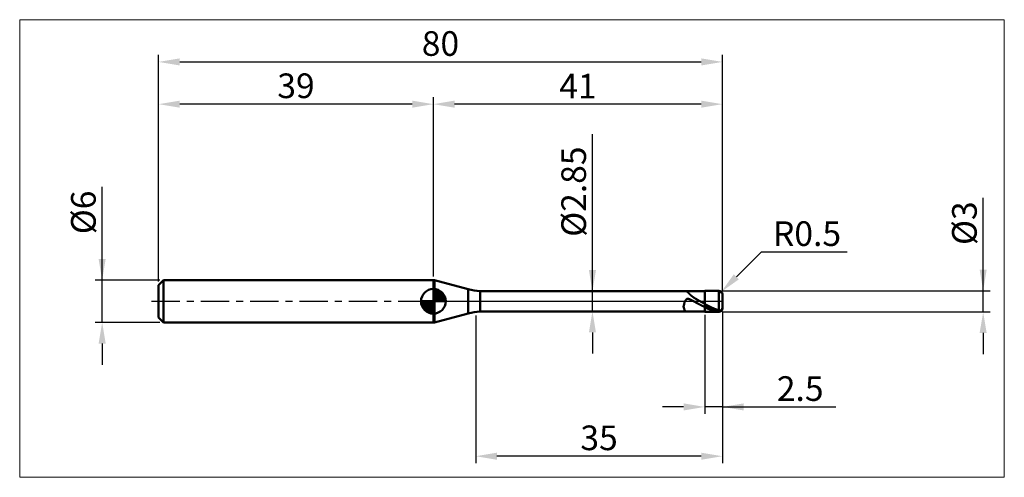
# Model space of a CAD drawing. Extents: x -20 to 120, y -25 to 40.
import ezdxf

# ---------------------------------------------------------------- set-up
doc = ezdxf.new("R2010")
doc.units = 0
doc.header["$MEASUREMENT"] = 0
doc.linetypes.add('LONGDASHDASH', pattern=[7, 4, -1, 1, -1])
doc.layers.get('Defpoints').update_dxf_attribs({"linetype": 'CONTINUOUS'})
for name, color, linetype, lineweight in [('1', 4, 'CONTINUOUS', 50), ('2', 7, 'CONTINUOUS', 25), ('4', 2, 'LONGDASHDASH', 25), ('CUT', 1, 'CONTINUOUS', 25), ('INFTOTAL', 9, 'CONTINUOUS', 18), ('NOCUT', 7, 'CONTINUOUS', 25), ('SK1', 4, 'CONTINUOUS', 50), ('SK2', 7, 'CONTINUOUS', 25), ('SK4', 2, 'LONGDASHDASH', 25)]:
    doc.layers.add(name, color=color, linetype=linetype, lineweight=lineweight)
doc.styles.add('Monospac821 BT', font='txt', dxfattribs={"height": 3.5})
doc.dimstyles.get("Standard").update_dxf_attribs({"dimtxt": 3.5, "dimasz": 3, "dimexe": 1, "dimexo": 0.5, "dimgap": 0.8, "dimtad": 1, "dimtoh": 1, "dimzin": 1, "dimdsep": 46, "dimtxsty": 'Monospac821 BT', "dimcen": 2.5, "dimadec": 1, "dimazin": 0, "dimtfac": 1, "dimtdec": 4, "dimtix": 1, "dimtmove": 1, "dimatfit": 3, "dimfxl": 1, "dimtolj": 1, "dimtzin": 1, "dimarcsym": 0})

# ---------------------------------------------------------------- blocks, each defined once
blk = doc.blocks.new('*D0')
at = {"layer": 'Defpoints', "color": 0}
for p in [(80, 34), (0, 2.3), (80, 1)]:
    blk.add_point(p, dxfattribs=at)
at = {"layer": 'SK2', "color": 0, "lineweight": -2}
for p, q in [((0, 2.8), (0, 35)), ((80, 1.5), (80, 35)), ((3, 34), (77, 34))]:
    blk.add_line(p, q, dxfattribs=at)
at = {"layer": 'SK2', "color": 0}
for points in [[(3, 34.5), (3, 33.5), (0, 34)], [(77, 33.5), (77, 34.5), (80, 34)]]:
    blk.add_solid(points, dxfattribs=at)
at = {"layer": 'SK2', "color": 0, "linetype": 'ByBlock', "insert": (40, 36.61125), "char_height": 3.5, "attachment_point": 5}
blk.add_mtext('\\A1;80', dxfattribs=at)
blk = doc.blocks.new('*D2')
at = {"layer": 'Defpoints', "color": 0}
for p in [(-8, 3), (0.7, 3), (0.7, -3)]:
    blk.add_point(p, dxfattribs=at)
at = {"layer": 'SK2', "color": 0, "lineweight": -2}
for p, q in [((-8, 3), (-8, 16.2525)), ((-8, 6), (-8, 9)), ((0.2, 3), (-9, 3)), ((-8, -3), (-8, 3)), ((0.2, -3), (-9, -3)), ((-8, -6), (-8, -9))]:
    blk.add_line(p, q, dxfattribs=at)
at = {"layer": 'SK2', "color": 0}
for points in [[(-8.5, 6), (-7.5, 6), (-8, 3)], [(-7.5, -6), (-8.5, -6), (-8, -3)]]:
    blk.add_solid(points, dxfattribs=at)
at = {"layer": 'SK2', "color": 0, "linetype": 'ByBlock', "insert": (-10.662, 12.62625), "char_height": 3.5, "attachment_point": 5, "rotation": 90}
blk.add_mtext('\\A1;%%c6', dxfattribs=at)
blk = doc.blocks.new('*D3')
at = {"layer": 'Defpoints', "color": 0}
for p in [(0, 28), (39, 3), (0, 2.3)]:
    blk.add_point(p, dxfattribs=at)
at = {"layer": 'SK2', "color": 0, "lineweight": -2}
for p, q in [((0, 2.8), (0, 29)), ((36, 28), (3, 28)), ((39, 3.5), (39, 29))]:
    blk.add_line(p, q, dxfattribs=at)
at = {"layer": 'SK2', "color": 0}
for points in [[(3, 28.5), (3, 27.5), (0, 28)], [(36, 27.5), (36, 28.5), (39, 28)]]:
    blk.add_solid(points, dxfattribs=at)
at = {"layer": 'SK2', "color": 0, "linetype": 'ByBlock', "insert": (19.5, 30.61125), "char_height": 3.5, "attachment_point": 5}
blk.add_mtext('\\A1;39', dxfattribs=at)
blk = doc.blocks.new('*D4')
at = {"layer": '2', "color": 0, "lineweight": -2}
for p, q in [((117, 1.5), (117, 14.686)), ((117, 4.5), (117, 7.5)), ((80, 1.5), (118, 1.5)), ((117, -1.5), (117, 1.5)), ((80, -1.5), (118, -1.5)), ((117, -4.5), (117, -7.5))]:
    blk.add_line(p, q, dxfattribs=at)
at = {"layer": '2', "color": 0}
for points in [[(116.5, 4.5), (117.5, 4.5), (117, 1.5)], [(117.5, -4.5), (116.5, -4.5), (117, -1.5)]]:
    blk.add_solid(points, dxfattribs=at)
at = {"layer": 'Defpoints', "color": 0}
for p in [(79.5, 1.5), (117, 1.5), (79.5, -1.5)]:
    blk.add_point(p, dxfattribs=at)
at = {"layer": '2', "color": 0, "linetype": 'ByBlock', "insert": (114.338, 11.093), "char_height": 3.5, "attachment_point": 5, "rotation": 90}
blk.add_mtext('\\A1;%%c3', dxfattribs=at)
blk = doc.blocks.new('*D5')
at = {"layer": '2', "color": 0, "lineweight": -2}
for p, q in [((85.5, 7), (81.98, 3.47)), ((97.71, 7), (85.5, 7)), ((79.5, 1), (79.85, 1.35))]:
    blk.add_line(p, q, dxfattribs=at)
at = {"layer": '2', "color": 0}
blk.add_solid([(81.62, 3.83), (82.33, 3.12), (79.85, 1.35)], dxfattribs=at)
at = {"layer": 'Defpoints', "color": 0}
for p in [(79.5, 1), (79.85, 1.35)]:
    blk.add_point(p, dxfattribs=at)
at = {"layer": '2', "color": 0, "linetype": 'ByBlock', "insert": (92.01, 9.61), "char_height": 3.5, "attachment_point": 5}
blk.add_mtext('\\A1;R0.5', dxfattribs=at)
blk = doc.blocks.new('*D6')
at = {"layer": '2', "color": 0, "lineweight": -2}
for p, q in [((77.5, -1.93), (77.5, -16)), ((80, -1.5), (80, -16)), ((74.5, -15), (71.5, -15)), ((80, -15), (77.5, -15)), ((80, -15), (96.08, -15)), ((83, -15), (86, -15))]:
    blk.add_line(p, q, dxfattribs=at)
at = {"layer": '2', "color": 0}
for points in [[(74.5, -15.5), (74.5, -14.5), (77.5, -15)], [(83, -14.5), (83, -15.5), (80, -15)]]:
    blk.add_solid(points, dxfattribs=at)
at = {"layer": 'Defpoints', "color": 0}
for p in [(80, -1), (77.5, -1.43), (77.5, -15)]:
    blk.add_point(p, dxfattribs=at)
at = {"layer": '2', "color": 0, "linetype": 'ByBlock', "insert": (91.04, -6.56), "char_height": 3.5, "attachment_point": 5}
blk.add_mtext('\\A1;^J\\P2.5', dxfattribs=at)
blk = doc.blocks.new('*D7')
at = {"layer": '2', "color": 0, "lineweight": -2}
for p, q in [((61.564, 1.425), (61.564, 23.7215)), ((61.564, 4.425), (61.564, 7.425)), ((61.564, -1.425), (61.564, 1.425)), ((61.564, -4.425), (61.564, -7.425))]:
    blk.add_line(p, q, dxfattribs=at)
at = {"layer": '2', "color": 0}
for points in [[(61.064, 4.425), (62.064, 4.425), (61.564, 1.425)], [(62.064, -4.425), (61.064, -4.425), (61.564, -1.425)]]:
    blk.add_solid(points, dxfattribs=at)
at = {"layer": 'Defpoints', "color": 0}
for p in [(45.628, 1.425), (61.564, 1.425), (45.628, -1.425)]:
    blk.add_point(p, dxfattribs=at)
at = {"layer": '2', "color": 0, "linetype": 'ByBlock', "insert": (58.902, 15.57325), "char_height": 3.5, "attachment_point": 5, "rotation": 90}
blk.add_mtext('\\A1;%%c2.85', dxfattribs=at)
blk = doc.blocks.new('*D8')
at = {"layer": '2', "color": 0, "lineweight": -2}
for p, q in [((45, -2), (45, -23)), ((80, -1.5), (80, -23)), ((77, -22), (48, -22))]:
    blk.add_line(p, q, dxfattribs=at)
at = {"layer": '2', "color": 0}
for points in [[(48, -21.5), (48, -22.5), (45, -22)], [(77, -22.5), (77, -21.5), (80, -22)]]:
    blk.add_solid(points, dxfattribs=at)
at = {"layer": 'Defpoints', "color": 0}
for p in [(80, -1), (45, -1.5), (45, -22)]:
    blk.add_point(p, dxfattribs=at)
at = {"layer": '2', "color": 0, "linetype": 'ByBlock', "insert": (62.5, -19.39), "char_height": 3.5, "attachment_point": 5}
blk.add_mtext('\\A1;35', dxfattribs=at)
blk = doc.blocks.new('*D11')
at = {"layer": '2', "color": 0, "lineweight": -2}
for p, q in [((39, 3.5), (39, 29)), ((77, 28), (42, 28)), ((80, 1.5), (80, 29))]:
    blk.add_line(p, q, dxfattribs=at)
at = {"layer": '2', "color": 0}
for points in [[(42, 28.5), (42, 27.5), (39, 28)], [(77, 27.5), (77, 28.5), (80, 28)]]:
    blk.add_solid(points, dxfattribs=at)
at = {"layer": 'Defpoints', "color": 0}
for p in [(39, 28), (39, 3), (80, 1)]:
    blk.add_point(p, dxfattribs=at)
at = {"layer": '2', "color": 0, "linetype": 'ByBlock', "insert": (59.5, 30.5605), "char_height": 3.5, "attachment_point": 5}
blk.add_mtext('\\A1;41', dxfattribs=at)

msp = doc.modelspace()

# ---------------------------------------------------------------- linework, layer by layer
at = {"layer": '1'}
for p, q in [((39.163, 3), (39, 3)), ((39, 3), (39, -3)), ((43.911, 1.728), (39.163, 3)), ((39.163, 3), (39.163, -3)), ((39.163, -3), (39.163, 3)), ((43.911, 1.728), (43.911, -1.728)), ((77.5, 1.425), (45.628, 1.425)), ((45.628, -1.425), (45.628, 1.425)), ((74.842, 1.425), (74.848, 1.425)), ((74.848, 1.425), (74.867, 1.423)), ((74.867, 1.423), (74.885, 1.419)), ((74.885, 1.419), (74.903, 1.413)), ((74.903, 1.413), (74.922, 1.406)), ((74.922, 1.406), (74.94, 1.397)), ((74.94, 1.397), (74.958, 1.387)), ((79.5, 1.5), (77.5, 1.5)), ((77.5, 1.5), (77.5, 1.425)), ((77.5, -1.5), (77.5, 1.5)), ((77.5, 1.425), (77.5, -1.425)), ((79.5, 1.5), (79.5, -1.5)), ((79.5, -1.5), (79.5, 1.5)), ((74.702, 0.005), (74.683, -0.04)), ((74.72, 0.046), (74.702, 0.005)), ((74.738, 0.083), (74.72, 0.046)), ((74.757, 0.117), (74.738, 0.083)), ((74.775, 0.148), (74.757, 0.117)), ((74.793, 0.176), (74.775, 0.148)), ((74.812, 0.201), (74.793, 0.176)), ((74.83, 0.224), (74.812, 0.201)), ((74.848, 0.244), (74.83, 0.224)), ((74.867, 0.262), (74.848, 0.244)), ((74.885, 0.277), (74.867, 0.262)), ((74.903, 0.291), (74.885, 0.277)), ((74.922, 0.303), (74.903, 0.291)), ((74.94, 0.314), (74.922, 0.303)), ((74.958, 0.322), (74.94, 0.314)), ((74.958, 1.387), (74.977, 1.375)), ((74.977, 0.33), (74.958, 0.322)), ((74.977, 1.375), (74.995, 1.363)), ((74.995, 0.336), (74.977, 0.33)), ((74.995, 1.363), (75.013, 1.349)), ((75.013, 0.341), (74.995, 0.336)), ((75.013, 1.349), (75.032, 1.334)), ((75.032, 0.344), (75.013, 0.341)), ((75.032, 1.334), (75.05, 1.319)), ((75.05, 0.347), (75.032, 0.344)), ((75.05, 1.319), (75.068, 1.303)), ((75.068, 0.349), (75.05, 0.347)), ((75.068, 1.303), (75.087, 1.287)), ((75.087, 0.349), (75.068, 0.349)), ((75.087, 1.287), (75.105, 1.27)), ((75.105, 0.349), (75.087, 0.349)), ((75.105, 1.27), (75.123, 1.252)), ((75.123, 0.349), (75.105, 0.349)), ((75.123, 1.252), (75.142, 1.235)), ((75.142, 0.347), (75.123, 0.349)), ((75.142, 1.235), (75.16, 1.216)), ((75.16, 0.345), (75.142, 0.347)), ((75.16, 1.216), (75.178, 1.198)), ((75.178, 0.342), (75.16, 0.345)), ((75.178, 1.198), (75.197, 1.18)), ((75.197, 0.338), (75.178, 0.342)), ((75.197, 1.18), (75.215, 1.161)), ((75.215, 0.334), (75.197, 0.338)), ((75.215, 1.161), (75.233, 1.143)), ((75.233, 0.33), (75.215, 0.334)), ((75.233, 1.143), (75.252, 1.124)), ((75.252, 0.325), (75.233, 0.33)), ((75.252, 1.124), (75.27, 1.105)), ((75.27, 0.32), (75.252, 0.325)), ((75.27, 1.105), (75.288, 1.086)), ((75.288, 0.314), (75.27, 0.32)), ((75.288, 1.086), (75.307, 1.068)), ((75.307, 0.308), (75.288, 0.314)), ((75.307, 1.068), (75.325, 1.049)), ((75.325, 0.301), (75.307, 0.308)), ((75.325, 1.049), (75.343, 1.031)), ((75.343, 0.295), (75.325, 0.301)), ((75.343, 1.031), (75.362, 1.013)), ((75.362, 0.288), (75.343, 0.295)), ((75.362, 1.013), (75.38, 0.994)), ((75.38, 0.28), (75.362, 0.288)), ((75.38, 0.994), (75.398, 0.977)), ((75.398, 0.273), (75.38, 0.28)), ((75.398, 0.977), (75.417, 0.959)), ((75.417, 0.265), (75.398, 0.273)), ((75.417, 0.959), (75.435, 0.941)), ((75.435, 0.257), (75.417, 0.265)), ((75.435, 0.941), (75.453, 0.924)), ((75.453, 0.249), (75.435, 0.257)), ((75.453, 0.924), (75.472, 0.906)), ((75.472, 0.241), (75.453, 0.249)), ((75.472, 0.906), (75.49, 0.889)), ((75.49, 0.232), (75.472, 0.241)), ((75.49, 0.889), (75.508, 0.872)), ((75.508, 0.223), (75.49, 0.232)), ((75.508, 0.872), (75.527, 0.856)), ((75.527, 0.215), (75.508, 0.223)), ((75.527, 0.856), (75.545, 0.839)), ((75.545, 0.206), (75.527, 0.215)), ((75.545, 0.839), (75.563, 0.823)), ((75.563, 0.197), (75.545, 0.206)), ((75.563, 0.823), (75.582, 0.807)), ((75.582, 0.188), (75.563, 0.197)), ((75.582, 0.807), (75.6, 0.792)), ((75.6, 0.179), (75.582, 0.188)), ((75.6, 0.792), (75.618, 0.776)), ((75.618, 0.169), (75.6, 0.179)), ((75.618, 0.776), (75.637, 0.761)), ((75.637, 0.16), (75.618, 0.169)), ((75.637, 0.761), (75.655, 0.746)), ((75.655, 0.15), (75.637, 0.16)), ((75.655, 0.746), (75.673, 0.731)), ((75.673, 0.141), (75.655, 0.15)), ((75.673, 0.731), (75.692, 0.716)), ((75.692, 0.131), (75.673, 0.141)), ((75.692, 0.716), (75.71, 0.701)), ((75.71, 0.122), (75.692, 0.131)), ((75.71, 0.701), (75.728, 0.687)), ((75.728, 0.112), (75.71, 0.122)), ((75.728, 0.687), (75.747, 0.673)), ((75.747, 0.102), (75.728, 0.112)), ((75.747, 0.673), (75.765, 0.659)), ((75.765, 0.093), (75.747, 0.102)), ((75.765, 0.659), (75.783, 0.645)), ((75.783, 0.083), (75.765, 0.093)), ((75.783, 0.645), (75.802, 0.632)), ((75.802, 0.073), (75.783, 0.083)), ((75.802, 0.632), (75.82, 0.618)), ((75.82, 0.063), (75.802, 0.073)), ((75.82, 0.618), (75.838, 0.605)), ((75.838, 0.053), (75.82, 0.063)), ((75.838, 0.605), (75.857, 0.592)), ((75.857, 0.044), (75.838, 0.053)), ((75.857, 0.592), (75.875, 0.579)), ((75.875, 0.034), (75.857, 0.044)), ((75.875, 0.579), (75.893, 0.566)), ((75.893, 0.024), (75.875, 0.034)), ((75.893, 0.566), (75.912, 0.553)), ((75.912, 0.014), (75.893, 0.024)), ((75.912, 0.553), (75.93, 0.541)), ((75.93, 0.004), (75.912, 0.014)), ((75.93, 0.541), (75.948, 0.529)), ((75.948, -0.006), (75.93, 0.004)), ((75.948, 0.529), (75.967, 0.516)), ((75.967, 0.516), (75.985, 0.504)), ((75.985, 0.504), (76.003, 0.492)), ((76.003, 0.492), (76.022, 0.48)), ((76.022, 0.48), (76.04, 0.469)), ((76.04, 0.469), (76.058, 0.457)), ((76.058, 0.457), (76.077, 0.445)), ((76.077, 0.445), (76.095, 0.434)), ((76.095, 0.434), (76.113, 0.423)), ((76.113, 0.423), (76.132, 0.411)), ((76.132, 0.411), (76.15, 0.4)), ((76.15, 0.4), (76.168, 0.389)), ((76.168, 0.389), (76.187, 0.378)), ((76.187, 0.378), (76.205, 0.367)), ((76.205, 0.367), (76.223, 0.356)), ((76.223, 0.356), (76.242, 0.345)), ((76.242, 0.345), (76.26, 0.334)), ((76.26, 0.334), (76.278, 0.323)), ((76.278, 0.323), (76.297, 0.313)), ((76.297, 0.313), (76.315, 0.302)), ((76.315, 0.302), (76.333, 0.292)), ((76.333, 0.292), (76.352, 0.281)), ((76.352, 0.281), (76.37, 0.27)), ((76.37, 0.27), (76.388, 0.26)), ((76.388, 0.26), (76.407, 0.249)), ((76.407, 0.249), (76.425, 0.239)), ((76.425, 0.239), (76.443, 0.229)), ((76.443, 0.229), (76.462, 0.218)), ((76.462, 0.218), (76.48, 0.208)), ((76.48, 0.208), (76.498, 0.198)), ((76.498, 0.198), (76.517, 0.187)), ((76.517, 0.187), (76.535, 0.177)), ((76.535, 0.177), (76.553, 0.167)), ((76.553, 0.167), (76.572, 0.156)), ((76.572, 0.156), (76.59, 0.146)), ((76.59, 0.146), (76.608, 0.136)), ((76.608, 0.136), (76.627, 0.126)), ((76.627, 0.126), (76.645, 0.116)), ((76.645, 0.116), (76.663, 0.105)), ((76.663, 0.105), (76.682, 0.095)), ((76.682, 0.095), (76.7, 0.085)), ((76.7, 0.085), (76.718, 0.075)), ((76.718, 0.075), (76.737, 0.065)), ((76.737, 0.065), (76.755, 0.055)), ((76.755, 0.055), (76.773, 0.045)), ((76.773, 0.045), (76.792, 0.034)), ((76.792, 0.034), (76.81, 0.024)), ((76.81, 0.024), (76.828, 0.014)), ((76.828, 0.014), (76.847, 0.004)), ((76.847, 0.004), (76.865, -0.006)), ((80, 0), (80, 1)), ((80, -1), (80, 0)), ((74.518, -0.639), (74.5, -0.727)), ((74.5, -0.727), (74.5, -0.79)), ((74.5, -0.79), (74.518, -0.868)), ((74.537, -0.555), (74.518, -0.639)), ((74.518, -0.868), (74.537, -0.939)), ((74.555, -0.475), (74.537, -0.555)), ((74.537, -0.939), (74.555, -1.005)), ((74.573, -0.399), (74.555, -0.475)), ((74.555, -1.005), (74.573, -1.065)), ((74.592, -0.328), (74.573, -0.399)), ((74.573, -1.065), (74.592, -1.119)), ((74.61, -0.261), (74.592, -0.328)), ((74.592, -1.119), (74.61, -1.168)), ((74.628, -0.199), (74.61, -0.261)), ((74.61, -1.168), (74.628, -1.212)), ((74.647, -0.142), (74.628, -0.199)), ((74.628, -1.212), (74.647, -1.252)), ((74.665, -0.089), (74.647, -0.142)), ((74.647, -1.252), (74.665, -1.286)), ((74.683, -0.04), (74.665, -0.089)), ((74.665, -1.286), (74.683, -1.316)), ((74.683, -1.316), (74.702, -1.342)), ((74.702, -1.342), (74.72, -1.364)), ((74.72, -1.364), (74.738, -1.382)), ((74.738, -1.382), (74.757, -1.397)), ((74.757, -1.397), (74.775, -1.408)), ((75.967, -0.016), (75.948, -0.006)), ((75.985, -0.026), (75.967, -0.016)), ((76.003, -0.036), (75.985, -0.026)), ((76.022, -0.046), (76.003, -0.036)), ((76.04, -0.056), (76.022, -0.046)), ((76.058, -0.066), (76.04, -0.056)), ((76.077, -0.076), (76.058, -0.066)), ((76.095, -0.086), (76.077, -0.076)), ((76.113, -0.096), (76.095, -0.086)), ((76.132, -0.106), (76.113, -0.096)), ((76.15, -0.116), (76.132, -0.106)), ((76.168, -0.126), (76.15, -0.116)), ((76.187, -0.136), (76.168, -0.126)), ((76.205, -0.146), (76.187, -0.136)), ((76.223, -0.156), (76.205, -0.146)), ((76.242, -0.166), (76.223, -0.156)), ((76.26, -0.176), (76.242, -0.166)), ((76.278, -0.186), (76.26, -0.176)), ((76.297, -0.196), (76.278, -0.186)), ((76.315, -0.206), (76.297, -0.196)), ((76.333, -0.216), (76.315, -0.206)), ((76.352, -0.226), (76.333, -0.216)), ((76.37, -0.236), (76.352, -0.226)), ((76.388, -0.246), (76.37, -0.236)), ((76.407, -0.256), (76.388, -0.246)), ((76.425, -0.265), (76.407, -0.256)), ((76.443, -0.275), (76.425, -0.265)), ((76.462, -0.285), (76.443, -0.275)), ((76.48, -0.295), (76.462, -0.285)), ((76.498, -0.305), (76.48, -0.295)), ((76.517, -0.315), (76.498, -0.305)), ((76.535, -0.324), (76.517, -0.315)), ((76.553, -0.334), (76.535, -0.324)), ((76.572, -0.344), (76.553, -0.334)), ((76.59, -0.354), (76.572, -0.344)), ((76.608, -0.364), (76.59, -0.354)), ((76.627, -0.373), (76.608, -0.364)), ((76.645, -0.383), (76.627, -0.373)), ((76.663, -0.393), (76.645, -0.383)), ((76.682, -0.402), (76.663, -0.393)), ((76.7, -0.412), (76.682, -0.402)), ((76.718, -0.421), (76.7, -0.412)), ((76.737, -0.431), (76.718, -0.421)), ((76.755, -0.441), (76.737, -0.431)), ((76.773, -0.45), (76.755, -0.441)), ((76.792, -0.46), (76.773, -0.45)), ((76.81, -0.469), (76.792, -0.46)), ((76.828, -0.479), (76.81, -0.469)), ((76.847, -0.488), (76.828, -0.479)), ((76.865, -0.498), (76.847, -0.488)), ((76.865, -0.006), (76.883, -0.016)), ((76.883, -0.507), (76.865, -0.498)), ((76.883, -0.016), (76.902, -0.026)), ((76.902, -0.516), (76.883, -0.507)), ((76.902, -0.026), (76.92, -0.036)), ((76.92, -0.526), (76.902, -0.516)), ((76.92, -0.036), (76.938, -0.046)), ((76.938, -0.535), (76.92, -0.526)), ((76.938, -0.046), (76.957, -0.056)), ((76.957, -0.544), (76.938, -0.535)), ((76.957, -0.056), (76.975, -0.066)), ((76.975, -0.554), (76.957, -0.544)), ((76.975, -0.066), (76.993, -0.076)), ((76.993, -0.563), (76.975, -0.554)), ((76.993, -0.076), (77.012, -0.086)), ((77.012, -0.572), (76.993, -0.563)), ((77.012, -0.086), (77.03, -0.097)), ((77.03, -0.581), (77.012, -0.572)), ((77.03, -0.097), (77.048, -0.107)), ((77.048, -0.591), (77.03, -0.581)), ((77.048, -0.107), (77.067, -0.117)), ((77.067, -0.6), (77.048, -0.591)), ((77.067, -0.117), (77.085, -0.127)), ((77.085, -0.609), (77.067, -0.6)), ((77.085, -0.127), (77.103, -0.137)), ((77.103, -0.618), (77.085, -0.609)), ((77.103, -0.137), (77.122, -0.147)), ((77.122, -0.627), (77.103, -0.618)), ((77.122, -0.147), (77.14, -0.157)), ((77.14, -0.636), (77.122, -0.627)), ((77.14, -0.157), (77.158, -0.167)), ((77.158, -0.645), (77.14, -0.636)), ((77.158, -0.167), (77.177, -0.177)), ((77.177, -0.654), (77.158, -0.645)), ((77.177, -0.177), (77.195, -0.187)), ((77.195, -0.663), (77.177, -0.654)), ((77.195, -0.187), (77.213, -0.197)), ((77.213, -0.672), (77.195, -0.663)), ((77.213, -0.197), (77.232, -0.207)), ((77.232, -0.681), (77.213, -0.672)), ((77.232, -0.207), (77.25, -0.216)), ((77.25, -0.689), (77.232, -0.681)), ((77.25, -0.216), (77.268, -0.226)), ((77.268, -0.698), (77.25, -0.689)), ((77.268, -0.226), (77.287, -0.236)), ((77.287, -0.707), (77.268, -0.698)), ((77.287, -0.236), (77.305, -0.246)), ((77.305, -0.716), (77.287, -0.707)), ((77.305, -0.246), (77.323, -0.256)), ((77.323, -0.724), (77.305, -0.716)), ((77.323, -0.256), (77.342, -0.266)), ((77.342, -0.733), (77.323, -0.724)), ((77.342, -0.266), (77.36, -0.276)), ((77.36, -0.741), (77.342, -0.733)), ((77.36, -0.276), (77.378, -0.286)), ((77.378, -0.75), (77.36, -0.741)), ((77.378, -0.286), (77.397, -0.296)), ((77.397, -0.759), (77.378, -0.75)), ((77.397, -0.296), (77.415, -0.305)), ((77.415, -0.767), (77.397, -0.759)), ((77.415, -0.305), (77.433, -0.315)), ((77.433, -0.776), (77.415, -0.767)), ((77.433, -0.315), (77.452, -0.325)), ((77.452, -0.784), (77.433, -0.776)), ((77.452, -0.325), (77.47, -0.335)), ((77.47, -0.792), (77.452, -0.784)), ((77.47, -0.335), (77.488, -0.345)), ((77.488, -0.801), (77.47, -0.792)), ((77.488, -0.345), (77.507, -0.389)), ((77.507, -0.861), (77.488, -0.801)), ((77.507, -0.389), (77.525, -0.399)), ((77.507, -0.725), (77.525, -0.734)), ((77.525, -0.869), (77.507, -0.861)), ((77.525, -0.399), (77.543, -0.409)), ((77.525, -0.734), (77.543, -0.743)), ((77.543, -0.878), (77.525, -0.869)), ((77.543, -0.409), (77.562, -0.419)), ((77.543, -0.743), (77.562, -0.752)), ((77.562, -0.886), (77.543, -0.878)), ((77.562, -0.419), (77.58, -0.429)), ((77.562, -0.752), (77.58, -0.761)), ((77.58, -0.895), (77.562, -0.886)), ((77.58, -0.429), (77.598, -0.439)), ((77.58, -0.761), (77.598, -0.77)), ((77.598, -0.903), (77.58, -0.895)), ((77.598, -0.439), (77.617, -0.45)), ((77.598, -0.77), (77.617, -0.779)), ((77.617, -0.912), (77.598, -0.903)), ((77.617, -0.45), (77.635, -0.46)), ((77.617, -0.779), (77.635, -0.788)), ((77.635, -0.92), (77.617, -0.912)), ((77.635, -0.46), (77.653, -0.47)), ((77.635, -0.788), (77.653, -0.796)), ((77.653, -0.929), (77.635, -0.92)), ((77.653, -0.47), (77.672, -0.48)), ((77.653, -0.796), (77.672, -0.805)), ((77.672, -0.937), (77.653, -0.929)), ((77.672, -0.48), (77.69, -0.49)), ((77.672, -0.805), (77.69, -0.814)), ((77.69, -0.945), (77.672, -0.937)), ((77.69, -0.49), (77.708, -0.5)), ((77.69, -0.814), (77.708, -0.823)), ((77.708, -0.953), (77.69, -0.945)), ((77.708, -0.5), (77.727, -0.51)), ((77.708, -0.823), (77.727, -0.831)), ((77.727, -0.961), (77.708, -0.953)), ((77.727, -0.51), (77.745, -0.52)), ((77.727, -0.831), (77.745, -0.84)), ((77.745, -0.97), (77.727, -0.961)), ((77.745, -0.52), (77.763, -0.53)), ((77.745, -0.84), (77.763, -0.849)), ((77.763, -0.978), (77.745, -0.97)), ((77.763, -0.53), (77.782, -0.539)), ((77.763, -0.849), (77.782, -0.857)), ((77.782, -0.986), (77.763, -0.978)), ((77.782, -0.539), (77.8, -0.549)), ((77.782, -0.857), (77.8, -0.866)), ((77.8, -0.994), (77.782, -0.986)), ((77.8, -0.549), (77.818, -0.559)), ((77.8, -0.866), (77.818, -0.874)), ((77.818, -1.002), (77.8, -0.994)), ((77.818, -0.559), (77.837, -0.569)), ((77.818, -0.874), (77.837, -0.883)), ((77.837, -1.009), (77.818, -1.002)), ((77.837, -0.569), (77.855, -0.579)), ((77.837, -0.883), (77.855, -0.891)), ((77.855, -1.017), (77.837, -1.009)), ((77.855, -0.579), (77.873, -0.589)), ((77.855, -0.891), (77.873, -0.899)), ((77.873, -1.025), (77.855, -1.017)), ((77.873, -0.589), (77.892, -0.598)), ((77.873, -0.899), (77.892, -0.908)), ((77.892, -1.033), (77.873, -1.025)), ((77.892, -0.598), (77.91, -0.608)), ((77.892, -0.908), (77.91, -0.916)), ((77.91, -1.04), (77.892, -1.033)), ((77.91, -0.608), (77.928, -0.618)), ((77.91, -0.916), (77.928, -0.924)), ((77.928, -1.048), (77.91, -1.04)), ((77.928, -0.618), (77.947, -0.627)), ((77.928, -0.924), (77.947, -0.932)), ((77.947, -1.055), (77.928, -1.048)), ((77.947, -0.627), (77.965, -0.637)), ((77.947, -0.932), (77.965, -0.94)), ((77.965, -1.063), (77.947, -1.055)), ((77.965, -0.637), (77.983, -0.646)), ((77.965, -0.94), (77.983, -0.948)), ((77.983, -1.07), (77.965, -1.063)), ((77.983, -0.646), (78.002, -0.656)), ((77.983, -0.948), (78.002, -0.956)), ((78.002, -1.078), (77.983, -1.07)), ((78.002, -0.656), (78.02, -0.665)), ((78.002, -0.956), (78.02, -0.964)), ((78.02, -1.085), (78.002, -1.078)), ((78.02, -0.665), (78.038, -0.675)), ((78.02, -0.964), (78.038, -0.972)), ((78.038, -1.092), (78.02, -1.085)), ((78.038, -0.675), (78.057, -0.684)), ((78.038, -0.972), (78.057, -0.98)), ((78.057, -1.1), (78.038, -1.092)), ((78.057, -0.684), (78.075, -0.694)), ((78.057, -0.98), (78.075, -0.988)), ((78.075, -1.107), (78.057, -1.1)), ((78.075, -0.694), (78.093, -0.703)), ((78.075, -0.988), (78.093, -0.996)), ((78.093, -1.114), (78.075, -1.107)), ((78.093, -0.703), (78.112, -0.712)), ((78.093, -0.996), (78.112, -1.003)), ((78.112, -1.121), (78.093, -1.114)), ((78.112, -0.712), (78.13, -0.722)), ((78.112, -1.003), (78.13, -1.011)), ((78.13, -1.128), (78.112, -1.121)), ((78.13, -0.722), (78.148, -0.731)), ((78.13, -1.011), (78.148, -1.019)), ((78.148, -1.135), (78.13, -1.128)), ((78.148, -0.731), (78.167, -0.74)), ((78.148, -1.019), (78.167, -1.026)), ((78.167, -1.142), (78.148, -1.135)), ((78.167, -0.74), (78.185, -0.749)), ((78.167, -1.026), (78.185, -1.034)), ((78.185, -1.149), (78.167, -1.142)), ((78.185, -0.749), (78.203, -0.759)), ((78.185, -1.034), (78.203, -1.041)), ((78.203, -1.155), (78.185, -1.149)), ((78.203, -0.759), (78.222, -0.768)), ((78.203, -1.041), (78.222, -1.049)), ((78.222, -1.162), (78.203, -1.155)), ((78.222, -0.768), (78.24, -0.777)), ((78.222, -1.049), (78.24, -1.056)), ((78.24, -1.169), (78.222, -1.162)), ((78.24, -0.777), (78.258, -0.786)), ((78.24, -1.056), (78.258, -1.063)), ((78.258, -1.175), (78.24, -1.169)), ((78.258, -0.786), (78.277, -0.795)), ((78.258, -1.063), (78.277, -1.07)), ((78.277, -1.182), (78.258, -1.175)), ((78.277, -0.795), (78.295, -0.804)), ((78.277, -1.07), (78.295, -1.078)), ((78.295, -1.188), (78.277, -1.182)), ((78.295, -0.804), (78.313, -0.813)), ((78.295, -1.078), (78.313, -1.085)), ((78.313, -1.195), (78.295, -1.188)), ((78.313, -0.813), (78.332, -0.822)), ((78.313, -1.085), (78.332, -1.092)), ((78.332, -1.201), (78.313, -1.195)), ((78.332, -0.822), (78.35, -0.83)), ((78.332, -1.092), (78.35, -1.099)), ((78.35, -1.208), (78.332, -1.201)), ((78.35, -0.83), (78.368, -0.839)), ((78.35, -1.099), (78.368, -1.106)), ((78.368, -1.214), (78.35, -1.208)), ((78.368, -0.839), (78.387, -0.848)), ((78.368, -1.106), (78.387, -1.113)), ((78.387, -1.22), (78.368, -1.214)), ((78.387, -0.848), (78.405, -0.857)), ((78.387, -1.113), (78.405, -1.12)), ((78.405, -1.226), (78.387, -1.22)), ((78.405, -0.857), (78.423, -0.865)), ((78.405, -1.12), (78.423, -1.127)), ((78.423, -1.232), (78.405, -1.226)), ((78.423, -0.865), (78.442, -0.874)), ((78.423, -1.127), (78.442, -1.133)), ((78.442, -1.238), (78.423, -1.232)), ((78.442, -0.874), (78.46, -0.882)), ((78.442, -1.133), (78.46, -1.14)), ((78.46, -1.244), (78.442, -1.238)), ((78.46, -0.882), (78.478, -0.891)), ((78.46, -1.14), (78.478, -1.147)), ((78.478, -1.25), (78.46, -1.244)), ((78.478, -0.891), (78.497, -0.9)), ((78.478, -1.147), (78.497, -1.153)), ((78.497, -1.256), (78.478, -1.25)), ((78.497, -0.9), (78.515, -0.908)), ((78.497, -1.153), (78.515, -1.16)), ((78.515, -1.262), (78.497, -1.256)), ((78.515, -0.908), (78.533, -0.916)), ((78.515, -1.16), (78.533, -1.166)), ((78.533, -1.267), (78.515, -1.262)), ((78.533, -0.916), (78.552, -0.925)), ((78.533, -1.166), (78.552, -1.173)), ((78.552, -1.273), (78.533, -1.267)), ((78.552, -0.925), (78.57, -0.933)), ((78.552, -1.173), (78.57, -1.179)), ((78.57, -1.278), (78.552, -1.273)), ((78.57, -0.933), (78.588, -0.941)), ((78.57, -1.179), (78.588, -1.185)), ((78.588, -1.284), (78.57, -1.278)), ((78.588, -0.941), (78.607, -0.95)), ((78.588, -1.185), (78.607, -1.192)), ((78.607, -1.289), (78.588, -1.284)), ((78.607, -0.95), (78.625, -0.958)), ((78.607, -1.192), (78.625, -1.198)), ((78.625, -1.295), (78.607, -1.289)), ((78.625, -0.958), (78.643, -0.966)), ((78.625, -1.198), (78.643, -1.204)), ((78.643, -1.3), (78.625, -1.295)), ((78.643, -0.966), (78.662, -0.974)), ((78.643, -1.204), (78.662, -1.21)), ((78.662, -1.305), (78.643, -1.3)), ((78.662, -0.974), (78.68, -0.982)), ((78.662, -1.21), (78.68, -1.216)), ((78.68, -1.311), (78.662, -1.305)), ((78.68, -0.982), (78.698, -0.99)), ((78.68, -1.216), (78.698, -1.222)), ((78.698, -1.316), (78.68, -1.311)), ((78.698, -0.99), (78.717, -0.998)), ((78.698, -1.222), (78.717, -1.228)), ((78.717, -1.321), (78.698, -1.316)), ((78.717, -0.998), (78.735, -1.006)), ((78.717, -1.228), (78.735, -1.234)), ((78.735, -1.326), (78.717, -1.321)), ((78.735, -1.006), (78.753, -1.014)), ((78.735, -1.234), (78.753, -1.239)), ((78.753, -1.331), (78.735, -1.326)), ((78.753, -1.014), (78.772, -1.021)), ((78.753, -1.239), (78.772, -1.245)), ((78.772, -1.335), (78.753, -1.331)), ((78.772, -1.021), (78.79, -1.029)), ((78.772, -1.245), (78.79, -1.251)), ((78.79, -1.34), (78.772, -1.335)), ((78.79, -1.029), (78.808, -1.037)), ((78.79, -1.251), (78.808, -1.256)), ((78.808, -1.345), (78.79, -1.34)), ((78.808, -1.037), (78.827, -1.044)), ((78.808, -1.256), (78.827, -1.262)), ((78.827, -1.35), (78.808, -1.345)), ((78.827, -1.044), (78.845, -1.052)), ((78.827, -1.262), (78.845, -1.267)), ((78.845, -1.354), (78.827, -1.35)), ((78.845, -1.052), (78.863, -1.059)), ((78.845, -1.267), (78.863, -1.273)), ((78.863, -1.359), (78.845, -1.354)), ((78.863, -1.059), (78.882, -1.067)), ((78.863, -1.273), (78.882, -1.278)), ((78.882, -1.363), (78.863, -1.359)), ((78.882, -1.067), (78.9, -1.074)), ((78.882, -1.278), (78.9, -1.283)), ((78.9, -1.368), (78.882, -1.363)), ((78.9, -1.074), (78.918, -1.082)), ((78.9, -1.283), (78.918, -1.288)), ((78.918, -1.372), (78.9, -1.368)), ((78.918, -1.082), (78.937, -1.089)), ((78.918, -1.288), (78.937, -1.293)), ((78.937, -1.376), (78.918, -1.372)), ((78.937, -1.089), (78.955, -1.096)), ((78.937, -1.293), (78.955, -1.298)), ((78.955, -1.38), (78.937, -1.376)), ((78.955, -1.096), (78.973, -1.103)), ((78.955, -1.298), (78.973, -1.303)), ((78.973, -1.384), (78.955, -1.38)), ((78.973, -1.103), (78.992, -1.111)), ((78.973, -1.303), (78.992, -1.308)), ((78.992, -1.388), (78.973, -1.384)), ((78.992, -1.111), (79.01, -1.118)), ((78.992, -1.308), (79.01, -1.313)), ((79.01, -1.392), (78.992, -1.388)), ((79.01, -1.118), (79.028, -1.125)), ((79.01, -1.313), (79.028, -1.318)), ((79.028, -1.396), (79.01, -1.392)), ((79.028, -1.125), (79.047, -1.132)), ((79.028, -1.318), (79.047, -1.323)), ((79.047, -1.4), (79.028, -1.396)), ((79.047, -1.132), (79.065, -1.139)), ((79.047, -1.323), (79.065, -1.328)), ((79.065, -1.139), (79.083, -1.145)), ((79.065, -1.328), (79.083, -1.332)), ((79.083, -1.145), (79.102, -1.152)), ((79.083, -1.332), (79.102, -1.337)), ((79.102, -1.152), (79.12, -1.159)), ((79.102, -1.337), (79.12, -1.341)), ((79.12, -1.159), (79.138, -1.166)), ((79.12, -1.341), (79.138, -1.346)), ((79.138, -1.166), (79.157, -1.172)), ((79.138, -1.346), (79.157, -1.35)), ((79.157, -1.172), (79.175, -1.179)), ((79.157, -1.35), (79.175, -1.354)), ((79.175, -1.179), (79.193, -1.185)), ((79.175, -1.354), (79.193, -1.358)), ((79.193, -1.185), (79.212, -1.192)), ((79.193, -1.358), (79.212, -1.362)), ((79.212, -1.192), (79.23, -1.198)), ((79.212, -1.362), (79.23, -1.367)), ((79.23, -1.198), (79.248, -1.205)), ((79.23, -1.367), (79.248, -1.371)), ((79.248, -1.205), (79.267, -1.211)), ((79.248, -1.371), (79.267, -1.374)), ((79.267, -1.211), (79.285, -1.217)), ((79.267, -1.374), (79.285, -1.378)), ((79.285, -1.217), (79.303, -1.223)), ((79.285, -1.378), (79.303, -1.382)), ((79.303, -1.223), (79.322, -1.229)), ((79.303, -1.382), (79.322, -1.386)), ((79.322, -1.229), (79.34, -1.235)), ((79.322, -1.386), (79.34, -1.39)), ((79.34, -1.235), (79.358, -1.241)), ((79.34, -1.39), (79.358, -1.393)), ((79.358, -1.241), (79.377, -1.247)), ((79.358, -1.393), (79.377, -1.397)), ((79.377, -1.247), (79.395, -1.253)), ((79.377, -1.397), (79.395, -1.4)), ((79.395, -1.253), (79.413, -1.259)), ((79.413, -1.259), (79.432, -1.265)), ((79.432, -1.265), (79.45, -1.27)), ((79.45, -1.27), (79.468, -1.276)), ((79.468, -1.276), (79.487, -1.281)), ((79.487, -1.281), (79.505, -1.287)), ((79.505, -1.287), (79.523, -1.292)), ((79.523, -1.292), (79.542, -1.296)), ((79.542, -1.296), (79.56, -1.299)), ((79.56, -1.299), (79.578, -1.302)), ((79.578, -1.302), (79.597, -1.304)), ((79.597, -1.304), (79.615, -1.305)), ((79.615, -1.305), (79.633, -1.306)), ((79.633, -1.306), (79.652, -1.305)), ((79.652, -1.305), (79.67, -1.304)), ((79.67, -1.304), (79.688, -1.302)), ((79.688, -1.302), (79.707, -1.299)), ((79.707, -1.299), (79.725, -1.295)), ((79.707, -1.402), (79.725, -1.395)), ((79.725, -1.295), (79.743, -1.289)), ((79.725, -1.395), (79.743, -1.388)), ((79.743, -1.289), (79.762, -1.283)), ((79.743, -1.388), (79.762, -1.379)), ((79.762, -1.283), (79.78, -1.276)), ((79.762, -1.379), (79.78, -1.368)), ((79.78, -1.276), (79.798, -1.267)), ((79.78, -1.368), (79.798, -1.357)), ((79.798, -1.396), (79.78, -1.408)), ((79.798, -1.267), (79.817, -1.257)), ((79.798, -1.357), (79.817, -1.344)), ((79.817, -1.382), (79.798, -1.396)), ((79.817, -1.257), (79.835, -1.245)), ((79.817, -1.344), (79.835, -1.33)), ((79.835, -1.367), (79.817, -1.382)), ((79.835, -1.245), (79.853, -1.232)), ((79.835, -1.33), (79.853, -1.314)), ((79.853, -1.35), (79.835, -1.367)), ((79.853, -1.232), (79.872, -1.216)), ((79.853, -1.314), (79.872, -1.296)), ((79.872, -1.331), (79.853, -1.35)), ((79.872, -1.216), (79.89, -1.198)), ((79.872, -1.296), (79.89, -1.275)), ((79.89, -1.31), (79.872, -1.331)), ((79.89, -1.198), (79.908, -1.178)), ((79.89, -1.275), (79.908, -1.252)), ((79.908, -1.286), (79.89, -1.31)), ((79.908, -1.178), (79.927, -1.153)), ((79.908, -1.252), (79.927, -1.225)), ((79.927, -1.259), (79.908, -1.286)), ((79.927, -1.153), (79.945, -1.123)), ((79.927, -1.225), (79.945, -1.193)), ((79.945, -1.226), (79.927, -1.259)), ((79.945, -1.123), (79.963, -1.086)), ((79.945, -1.193), (79.963, -1.153)), ((79.963, -1.186), (79.945, -1.226)), ((79.963, -1.086), (79.982, -1.034)), ((79.963, -1.153), (79.982, -1.099)), ((79.982, -1.133), (79.963, -1.186)), ((79.982, -1.034), (79.995, -0.933)), ((79.982, -1.099), (79.999, -0.969)), ((80, -0.998), (79.982, -1.133)), ((79.995, -0.933), (80, -0.899)), ((79.999, -0.969), (80, -0.961)), ((80, -0.998), (80, -0.998)), ((39.163, -3), (43.911, -1.728)), ((45.628, -1.425), (77.5, -1.425)), ((74.775, -1.408), (74.793, -1.416)), ((74.793, -1.416), (74.812, -1.422)), ((74.812, -1.422), (74.83, -1.424)), ((74.83, -1.424), (74.842, -1.425)), ((77.5, -1.425), (77.5, -1.5)), ((77.5, -1.5), (79.5, -1.5)), ((79.065, -1.404), (79.047, -1.4)), ((79.083, -1.408), (79.065, -1.404)), ((79.102, -1.411), (79.083, -1.408)), ((79.12, -1.415), (79.102, -1.411)), ((79.138, -1.418), (79.12, -1.415)), ((79.157, -1.422), (79.138, -1.418)), ((79.175, -1.425), (79.157, -1.422)), ((79.193, -1.428), (79.175, -1.425)), ((79.212, -1.431), (79.193, -1.428)), ((79.23, -1.435), (79.212, -1.431)), ((79.248, -1.438), (79.23, -1.435)), ((79.267, -1.441), (79.248, -1.438)), ((79.285, -1.444), (79.267, -1.441)), ((79.303, -1.446), (79.285, -1.444)), ((79.322, -1.449), (79.303, -1.446)), ((79.34, -1.452), (79.322, -1.449)), ((79.358, -1.454), (79.34, -1.452)), ((79.377, -1.457), (79.358, -1.454)), ((79.395, -1.46), (79.377, -1.457)), ((79.395, -1.4), (79.413, -1.403)), ((79.413, -1.462), (79.395, -1.46)), ((79.413, -1.403), (79.432, -1.407)), ((79.432, -1.464), (79.413, -1.462)), ((79.432, -1.407), (79.45, -1.41)), ((79.45, -1.467), (79.432, -1.464)), ((79.45, -1.41), (79.468, -1.413)), ((79.468, -1.469), (79.45, -1.467)), ((79.468, -1.413), (79.487, -1.416)), ((79.487, -1.471), (79.468, -1.469)), ((79.487, -1.416), (79.505, -1.419)), ((79.505, -1.473), (79.487, -1.471)), ((79.505, -1.419), (79.523, -1.422)), ((79.523, -1.474), (79.505, -1.473)), ((79.523, -1.422), (79.542, -1.423)), ((79.542, -1.475), (79.523, -1.474)), ((79.542, -1.423), (79.56, -1.424)), ((79.56, -1.475), (79.542, -1.475)), ((79.56, -1.424), (79.578, -1.424)), ((79.578, -1.474), (79.56, -1.475)), ((79.578, -1.424), (79.597, -1.424)), ((79.597, -1.472), (79.578, -1.474)), ((79.597, -1.424), (79.615, -1.422)), ((79.615, -1.47), (79.597, -1.472)), ((79.615, -1.422), (79.633, -1.42)), ((79.633, -1.467), (79.615, -1.47)), ((79.633, -1.42), (79.652, -1.417)), ((79.652, -1.463), (79.633, -1.467)), ((79.652, -1.417), (79.67, -1.413)), ((79.67, -1.458), (79.652, -1.463)), ((79.67, -1.413), (79.688, -1.408)), ((79.688, -1.452), (79.67, -1.458)), ((79.688, -1.408), (79.707, -1.402)), ((79.707, -1.445), (79.688, -1.452)), ((79.725, -1.438), (79.707, -1.445)), ((79.743, -1.429), (79.725, -1.438)), ((79.762, -1.419), (79.743, -1.429)), ((79.78, -1.408), (79.762, -1.419)), ((39, -3), (39.163, -3))]:
    msp.add_line(p, q, dxfattribs=at)
for centre, radius, start, end in [((46.5, 11.387), 10, 255, 265), ((79.5, 1), 0.5, 0, 90), ((79.5, -1), 0.5, 270, 0), ((46.5, -11.387), 10, 95, 105)]:
    msp.add_arc(centre, radius, start, end, dxfattribs=at)
at = {"layer": '4'}
msp.add_line((39, 0), (80, 0), dxfattribs=at)
at = {"layer": 'CUT'}
for p, q in [((79.5, 1.5), (77.5, 1.5)), ((77.5, 1.5), (77.5, 0)), ((77.5, 0), (80, 0)), ((80, 0), (80, 1))]:
    msp.add_line(p, q, dxfattribs=at)
msp.add_arc((79.5, 1), 0.5, 0, 90, dxfattribs=at)
at = {"layer": 'INFTOTAL'}
for p, q in [((-19.7, 40), (120, 40)), ((-19.7, -25), (-19.7, 40)), ((120, 40), (120, -25)), ((120, -25), (-19.7, -25))]:
    msp.add_line(p, q, dxfattribs=at)
at = {"layer": 'NOCUT'}
for p, q in [((39.163, 3), (39, 3)), ((39, 3), (39, 0)), ((43.911, 1.728), (39.163, 3)), ((77.5, 1.425), (45.628, 1.425)), ((77.5, 0), (77.5, 1.425)), ((39, 0), (77.5, 0))]:
    msp.add_line(p, q, dxfattribs=at)
msp.add_arc((46.5, 11.387), 10, 255, 265, dxfattribs=at)
at = {"layer": 'SK1'}
for p, q in [((0.7, 3), (0, 2.3)), ((39, 3), (0.7, 3)), ((0.7, 3), (0.7, -3)), ((0, 2.3), (0, -2.3)), ((39, 0), (39, 1.75)), ((39, 1.705), (39.044, 1.749)), ((39, 1.457), (39.271, 1.728)), ((39, 1.705), (40.705, 0)), ((39, 1.21), (39.474, 1.684)), ((39, 0.962), (39.659, 1.621)), ((39, 0.715), (39.827, 1.542)), ((39, 1.457), (40.457, 0)), ((39, 0.467), (39.981, 1.448)), ((39.215, 1.737), (40.737, 0.215)), ((39.533, 1.667), (40.667, 0.533)), ((40.04, 1.407), (40.407, 1.04)), ((39, 0), (37.25, 0)), ((37.251, -0.044), (37.295, 0)), ((37.272, -0.271), (37.543, 0)), ((37.316, -0.474), (37.791, 0)), ((37.379, -0.659), (38.038, 0)), ((37.458, -0.827), (38.285, 0)), ((37.487, 0), (39, -1.513)), ((37.552, -0.981), (38.533, 0)), ((37.658, -1.123), (38.78, 0)), ((37.735, 0), (39, -1.265)), ((37.982, 0), (39, -1.018)), ((38.23, 0), (39, -0.77)), ((38.477, 0), (39, -0.523)), ((38.725, 0), (39, -0.275)), ((38.972, 0), (39, -0.028)), ((39, 0.22), (40.123, 1.342)), ((39, 1.21), (40.209, 0)), ((39, 0.962), (39.962, 0)), ((39, 0.715), (39.715, 0)), ((39, 0.467), (39.467, 0)), ((39, 0.22), (39.22, 0)), ((39, 0), (40.75, 0)), ((39, -1.75), (39, 0)), ((39.028, 0), (40.251, 1.223)), ((39.275, 0), (40.367, 1.092)), ((39.523, 0), (40.471, 0.948)), ((39.77, 0), (40.56, 0.79)), ((40.018, 0), (40.636, 0.619)), ((40.265, 0), (40.696, 0.431)), ((40.513, 0), (40.736, 0.223)), ((37.25, -0.011), (38.989, -1.75)), ((37.274, -0.281), (38.719, -1.726)), ((37.364, -0.619), (38.381, -1.636)), ((37.777, -1.251), (39, -0.028)), ((37.908, -1.367), (39, -0.275)), ((38.052, -1.471), (39, -0.523)), ((38.21, -1.56), (39, -0.77)), ((38.382, -1.636), (39, -1.018)), ((38.569, -1.696), (39, -1.265)), ((0.7, -3), (0, -2.3)), ((38.777, -1.736), (39, -1.513)), ((39, -3), (0.7, -3))]:
    msp.add_line(p, q, dxfattribs=at)
for start, end in [(90, 180), (0, 90), (180, 270), (270, 0)]:
    msp.add_arc((39, 0), 1.75, start, end, dxfattribs=at)
at = {"layer": 'SK4'}
msp.add_line((-1, 0), (81, 0), dxfattribs=at)

# ---------------------------------------------------------------- dimensions: what is measured, and where the dimension line sits
at = {"layer": '2'}
for base, p1, p2, override, picture, middle in [((39, 28), (80, 1), (39, 3), {"dimtoh": 0, "dimdec": 0, "dimtmove": 0}, '*D11', (59.5, 28)), ((77.5, -15), (80, -1), (77.5, -1.425), {"dimtoh": 0, "dimdec": 1, "dimpost": '^J\\P<>', "dimtmove": 0}, '*D6', (91.04, -15)), ((45, -22), (80, -1), (45, -1.5), {"dimtoh": 0, "dimdec": 0, "dimtmove": 0}, '*D8', (62.5, -22))]:
    dim = msp.add_linear_dim(base=base, p1=p1, p2=p2, dimstyle='STANDARD', override=override, dxfattribs=at)
    dim.commit()
    dim.dimension.update_dxf_attribs({"geometry": picture, "text_midpoint": middle, "dimtype": 160})
for base, p1, p2, override, picture, middle in [((61.564, 1.425), (45.628, -1.425), (45.628, 1.425), {"dimtoh": 0, "dimse1": 1, "dimse2": 1, "dimtmove": 0}, '*D7', (61.564, 15.573)), ((117, 1.5), (79.5, -1.5), (79.5, 1.5), {"dimtoh": 0, "dimdec": 0, "dimtmove": 0}, '*D4', (117, 11.093))]:
    dim = msp.add_linear_dim(base=base, p1=p1, p2=p2, angle=270, text='%%c<>', dimstyle='STANDARD', override=override, dxfattribs=at)
    dim.commit()
    dim.dimension.update_dxf_attribs({"geometry": picture, "text_midpoint": middle, "dimtype": 160})
dim = msp.add_radius_dim(center=(79.5, 1), mpoint=(79.854, 1.353), dimstyle='STANDARD', override={"dimdec": 1, "dimtmove": 0}, dxfattribs=at)
dim.commit()
dim.dimension.update_dxf_attribs({"geometry": '*D5', "text_midpoint": (92.006, 7), "dimtype": 164})
at = {"layer": 'SK2'}
for base, p1, p2, picture, middle in [((80, 34), (0, 2.3), (80, 1), '*D0', (40, 34)), ((0, 28), (39, 3), (0, 2.3), '*D3', (19.5, 28))]:
    dim = msp.add_linear_dim(base=base, p1=p1, p2=p2, dimstyle='STANDARD', override={"dimtoh": 0, "dimdec": 0, "dimtmove": 0}, dxfattribs=at)
    dim.commit()
    dim.dimension.update_dxf_attribs({"geometry": picture, "text_midpoint": middle, "dimtype": 160})
dim = msp.add_linear_dim(base=(-8, 3), p1=(0.7, -3), p2=(0.7, 3), angle=270, text='%%c<>', dimstyle='STANDARD', override={"dimtoh": 0, "dimdec": 0, "dimtmove": 0}, dxfattribs=at)
dim.commit()
dim.dimension.update_dxf_attribs({"geometry": '*D2', "text_midpoint": (-8, 12.626), "dimtype": 160})

doc.saveas('drawing.dxf')
